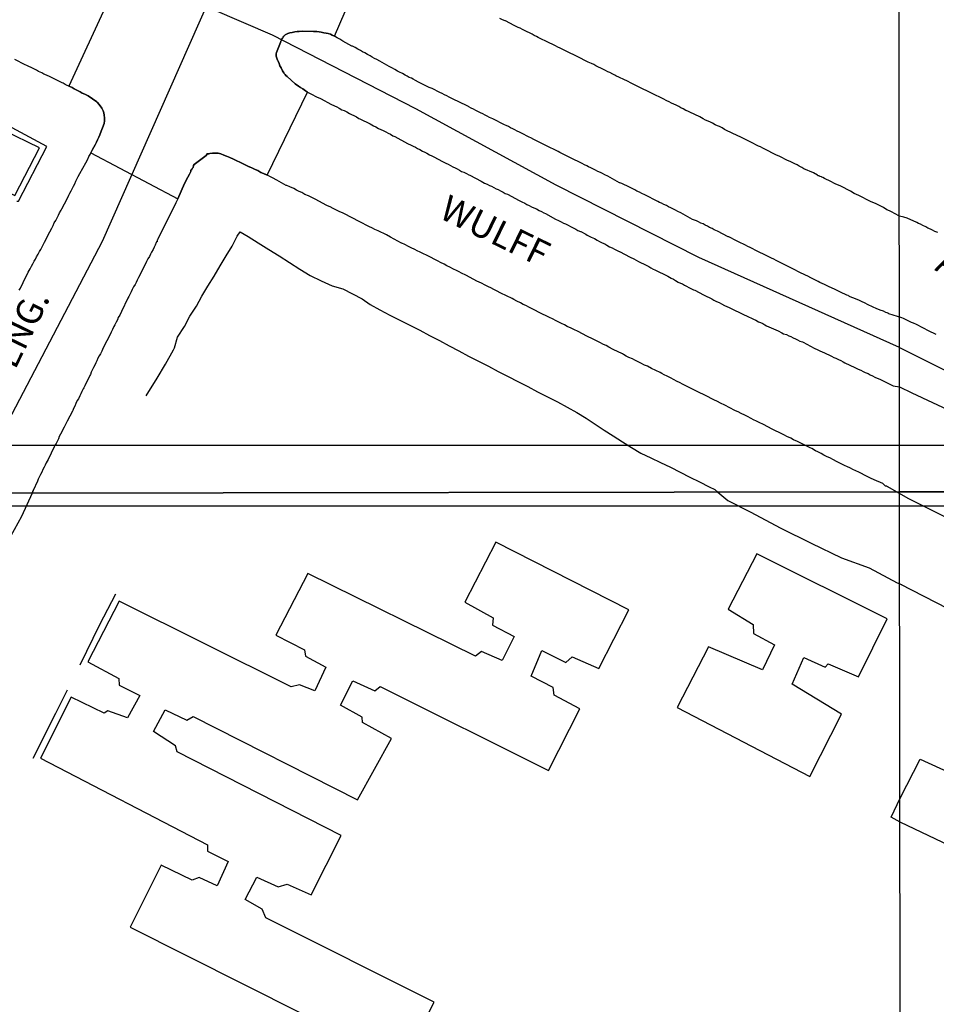
# Model space of a CAD drawing. Units: millimetres. Extents: x 185545 to 187962, y 1660429 to 1665975.
# Drawn here: x 185945 to 186033, y 1663152 to 1663247 of the extents above; entities that cross this region are included whole.
import ezdxf
from ezdxf.enums import TextEntityAlignment as Align

# ---------------------------------------------------------------- set-up
doc = ezdxf.new("R2010")
doc.units = ezdxf.units.MM
for name, color, linetype in [('IMAGEM', 7, 'Continuous'), ('V-CANTEIRO', 3, 'Continuous'), ('V-CRUZAMENTO', 1, 'Continuous'), ('V-EDIFICACAO', 2, 'Continuous'), ('V-EIXO_DE_LOGRADOURO', 3, 'Continuous'), ('V-NOME_DOS_LOGRADOUROS', 7, 'Continuous'), ('V-QUADRA', 6, 'Continuous'), ('V-TESTADA', 5, 'Continuous'), ('V-VALETA', 6, 'Continuous'), ('X-LIMITE_1000', 7, 'Continuous'), ('X-LIMITE_5000', 7, 'Continuous')]:
    doc.layers.add(name, color=color, linetype=linetype)
picture_1 = doc.add_image_def('image1.jpg', size_in_pixel=(4020, 4625))
picture_2 = doc.add_image_def('image2.jpg', size_in_pixel=(4022, 4626))

msp = doc.modelspace()

# ---------------------------------------------------------------- linework, layer by layer
at = {"layer": 'V-CANTEIRO'}
msp.add_lwpolyline([(186033.5, 1663216.2), (186033.22, 1663216.31), (186033.01, 1663216.41), (186032.82, 1663216.5), (186031.58, 1663217.14), (186031.3, 1663217.27), (186031.11, 1663217.35), (186030.85, 1663217.48), (186030.6, 1663217.61), (186030.34, 1663217.74), (186030.17, 1663217.8), (186028.92, 1663218.19), (186028.91, 1663218.21), (186028.8, 1663218.23), (186028.8, 1663218.27), (186028.65, 1663218.31), (186028.42, 1663218.42), (186028.1, 1663218.52), (186027.85, 1663218.63), (186027.78, 1663218.65), (186026.92, 1663219.05), (186026.58, 1663219.22), (186026.34, 1663219.33), (186026.05, 1663219.48), (186025.77, 1663219.58), (186025.56, 1663219.67), (186025.35, 1663219.75), (186025.15, 1663219.86), (186025.11, 1663219.88), (186025.04, 1663219.92), (186025, 1663219.94), (186024.88, 1663219.97), (186024.67, 1663220.07), (186024.46, 1663220.16), (186024.2, 1663220.29), (186023.69, 1663220.56), (186023.18, 1663220.77), (186022.92, 1663220.9), (186022.72, 1663221.01), (186022.51, 1663221.11), (186022.29, 1663221.19), (186022.12, 1663221.3), (186021.87, 1663221.43), (186021.66, 1663221.51), (186021.42, 1663221.64), (186021.11, 1663221.79), (186020.91, 1663221.9), (186020.64, 1663222.02), (186020.53, 1663222.07), (186019.54, 1663222.57), (186019.24, 1663222.72), (186019.03, 1663222.83), (186018.84, 1663222.93), (186018.58, 1663223.06), (186018.26, 1663223.21), (186018.07, 1663223.32), (186017.84, 1663223.44), (186017.63, 1663223.53), (186017.42, 1663223.63), (186017.22, 1663223.72), (186016.1, 1663224.29), (186015.76, 1663224.46), (186015.55, 1663224.57), (186015.34, 1663224.67), (186015.12, 1663224.78), (186014.87, 1663224.91), (186014.7, 1663224.99), (186014.45, 1663225.12), (186014.26, 1663225.22), (186013.98, 1663225.35), (186013.77, 1663225.46), (186013.51, 1663225.59), (186013.45, 1663225.61), (186012.43, 1663226.14), (186012.11, 1663226.28), (186011.92, 1663226.39), (186011.65, 1663226.5), (186011.44, 1663226.62), (186011.22, 1663226.73), (186011.03, 1663226.84), (186010.8, 1663226.92), (186010.59, 1663227.05), (186010.38, 1663227.13), (186010.12, 1663227.24), (186010.01, 1663227.28), (186008.89, 1663227.9), (186008.59, 1663228.02), (186008.38, 1663228.15), (186008.17, 1663228.26), (186007.92, 1663228.38), (186007.7, 1663228.47), (186007.49, 1663228.6), (186007.24, 1663228.72), (186007.03, 1663228.83), (186006.83, 1663228.91), (186006.66, 1663229), (186005.41, 1663229.63), (186005.12, 1663229.78), (186004.9, 1663229.89), (186004.65, 1663230), (186004.46, 1663230.12), (186004.14, 1663230.27), (186003.93, 1663230.38), (186003.67, 1663230.51), (186003.46, 1663230.61), (186003.21, 1663230.74), (186003, 1663230.8), (186002.97, 1663230.8), (186001.85, 1663231.44), (186001.55, 1663231.57), (186001.34, 1663231.69), (186001.34, 1663231.69), (186001.13, 1663231.8), (186000.88, 1663231.9), (186000.66, 1663232.01), (186000.41, 1663232.14), (186000.2, 1663232.24), (185999.99, 1663232.33), (185999.83, 1663232.44), (185999.6, 1663232.54), (185999.37, 1663232.65), (185998.27, 1663233.22), (185997.95, 1663233.37), (185997.74, 1663233.47), (185997.5, 1663233.6), (185997.23, 1663233.73), (185997.06, 1663233.81), (185996.8, 1663233.94), (185996.61, 1663234.05), (185996.34, 1663234.17), (185996.08, 1663234.3), (185995.89, 1663234.39), (185994.73, 1663234.98), (185994.43, 1663235.13), (185994.26, 1663235.21), (185994.01, 1663235.34), (185993.79, 1663235.44), (185993.6, 1663235.55), (185993.33, 1663235.68), (185993.11, 1663235.78), (185992.9, 1663235.89), (185992.71, 1663236), (185992.48, 1663236.1), (185992.27, 1663236.21), (185992.05, 1663236.32), (185991.9, 1663236.38), (185990.78, 1663236.95), (185990.44, 1663237.1), (185990.23, 1663237.23), (185990.02, 1663237.33), (185989.82, 1663237.44), (185989.59, 1663237.55), (185989.38, 1663237.65), (185989.13, 1663237.78), (185988.92, 1663237.88), (185988.7, 1663237.99), (185988.47, 1663238.12), (185988.43, 1663238.14), (185987.43, 1663238.63), (185987.09, 1663238.8), (185986.9, 1663238.9), (185986.58, 1663239.05), (185986.33, 1663239.18), (185986.12, 1663239.28), (185985.9, 1663239.39), (185985.67, 1663239.5), (185985.4, 1663239.62), (185985.18, 1663239.75), (185984.93, 1663239.88), (185984.72, 1663239.96), (185984.65, 1663239.99), (185983.61, 1663240.51), (185983.32, 1663240.66), (185983.11, 1663240.77), (185982.95, 1663240.88), (185982.72, 1663240.96), (185982.51, 1663241.07), (185982.32, 1663241.17), (185982.07, 1663241.32), (185981.79, 1663241.45), (185981.6, 1663241.57), (185981.32, 1663241.72), (185981.11, 1663241.83), (185980.92, 1663241.93), (185980.79, 1663242), (185979.9, 1663242.51), (185979.59, 1663242.68), (185979.37, 1663242.78), (185979.16, 1663242.91), (185978.97, 1663243.02), (185978.69, 1663243.16), (185978.44, 1663243.31), (185978.23, 1663243.42), (185978.02, 1663243.55), (185977.78, 1663243.67), (185977.5, 1663243.82), (185977.25, 1663243.95), (185977.19, 1663243.97), (185976.32, 1663244.46), (185976.02, 1663244.63), (185975.79, 1663244.76), (185975.51, 1663244.92), (185975.3, 1663245.01), (185975.13, 1663245.12), (185974.92, 1663245.18), (185974.71, 1663245.22), (185974.5, 1663245.26), (185974.24, 1663245.31), (185974.03, 1663245.35), (185973.82, 1663245.37), (185973.56, 1663245.37), (185973.5, 1663245.37), (185973.5, 1663245.37), (185972.46, 1663245.41), (185972.12, 1663245.39), (185971.91, 1663245.37), (185971.7, 1663245.35), (185971.44, 1663245.28), (185971.23, 1663245.24), (185971.02, 1663245.18), (185970.78, 1663245.05), (185970.65, 1663244.94), (185970.65, 1663244.92), (185970.59, 1663244.86), (185970.57, 1663244.84), (185970.5, 1663244.71), (185970.48, 1663244.72), (185970.4, 1663244.57), (185970.4, 1663244.5), (185970.36, 1663244.44), (185970.32, 1663244.33), (185969.93, 1663243.34), (185969.91, 1663243.21), (185969.89, 1663243.17), (185969.89, 1663243), (185969.95, 1663242.81), (185970, 1663242.72), (185970.02, 1663242.63), (185970.06, 1663242.59), (185970.08, 1663242.53), (185970.19, 1663242.28), (185970.25, 1663242.07), (185970.38, 1663241.87), (185970.5, 1663241.6), (185970.63, 1663241.41), (185970.68, 1663241.32), (185970.72, 1663241.26), (185970.78, 1663241.22), (185970.82, 1663241.15), (185970.84, 1663241.13), (185970.95, 1663241.03), (185971.72, 1663240.32), (185972.04, 1663240.11), (185972.25, 1663239.98), (185972.46, 1663239.84), (185972.71, 1663239.67), (185972.93, 1663239.52), (185973.18, 1663239.39), (185973.44, 1663239.26), (185973.65, 1663239.16), (185973.86, 1663239.05), (185974.11, 1663238.94), (185974.22, 1663238.88), (185975.17, 1663238.39), (185975.51, 1663238.22), (185975.73, 1663238.12), (185975.98, 1663237.99), (185976.24, 1663237.84), (185976.45, 1663237.76), (185976.7, 1663237.63), (185976.96, 1663237.48), (185977.17, 1663237.38), (185977.38, 1663237.27), (185977.63, 1663237.14), (185977.85, 1663237.01), (185977.95, 1663236.95), (185978.95, 1663236.49), (185979.29, 1663236.29), (185979.5, 1663236.19), (185979.76, 1663236.04), (185979.97, 1663235.95), (185980.22, 1663235.83), (185980.48, 1663235.7), (185980.69, 1663235.57), (185980.9, 1663235.47), (185981.15, 1663235.34), (185981.34, 1663235.26), (185982.55, 1663234.6), (185982.89, 1663234.43), (185983.11, 1663234.32), (185983.32, 1663234.22), (185983.53, 1663234.11), (185983.74, 1663234.01), (185984, 1663233.86), (185984.21, 1663233.75), (185984.42, 1663233.64), (185984.67, 1663233.49), (185984.89, 1663233.39), (185985.08, 1663233.31), (185985.92, 1663232.86), (185986.24, 1663232.69), (185986.46, 1663232.6), (185986.71, 1663232.46), (185986.92, 1663232.35), (185987.13, 1663232.24), (185987.35, 1663232.14), (185987.56, 1663232.03), (185987.77, 1663231.88), (185987.98, 1663231.82), (185988.24, 1663231.69), (185988.45, 1663231.57), (185988.55, 1663231.53), (185989.64, 1663230.97), (185989.64, 1663230.97), (185989.98, 1663230.78), (185990.23, 1663230.67), (185990.44, 1663230.55), (185990.65, 1663230.46), (185990.87, 1663230.36), (185991.08, 1663230.23), (185991.29, 1663230.14), (185991.5, 1663230.02), (185991.76, 1663229.89), (185991.97, 1663229.78), (185992.18, 1663229.7), (185992.24, 1663229.66), (185993.24, 1663229.13), (185993.58, 1663228.98), (185993.84, 1663228.85), (185994.05, 1663228.72), (185994.26, 1663228.62), (185994.51, 1663228.49), (185994.73, 1663228.38), (185994.98, 1663228.28), (185995.24, 1663228.13), (185995.45, 1663228.02), (185995.7, 1663227.9), (185995.85, 1663227.84), (185996.8, 1663227.3), (185997.1, 1663227.17), (185997.36, 1663227.05), (185997.57, 1663226.92), (185997.78, 1663226.84), (185998.03, 1663226.71), (185998.25, 1663226.58), (185998.5, 1663226.45), (185998.76, 1663226.33), (185998.97, 1663226.22), (185999.22, 1663226.1), (185999.24, 1663226.1), (185999.73, 1663225.85), (185999.86, 1663225.74), (186000.24, 1663225.56), (186000.58, 1663225.42), (186000.83, 1663225.27), (186001.05, 1663225.16), (186001.3, 1663225.03), (186001.55, 1663224.91), (186001.77, 1663224.78), (186002.02, 1663224.63), (186002.28, 1663224.53), (186002.49, 1663224.42), (186002.7, 1663224.31), (186002.95, 1663224.17), (186002.97, 1663224.17), (186004.01, 1663223.63), (186004.35, 1663223.46), (186004.57, 1663223.34), (186004.82, 1663223.21), (186005.07, 1663223.08), (186005.29, 1663223), (186005.54, 1663222.87), (186005.8, 1663222.72), (186006.01, 1663222.62), (186006.22, 1663222.49), (186006.37, 1663222.43), (186007.62, 1663221.79), (186007.96, 1663221.62), (186008.17, 1663221.51), (186008.38, 1663221.39), (186008.64, 1663221.24), (186008.85, 1663221.13), (186009.06, 1663221.05), (186009.23, 1663220.94), (186009.44, 1663220.84), (186009.67, 1663220.71), (186009.91, 1663220.6), (186010.12, 1663220.5), (186010.23, 1663220.46), (186011.07, 1663220.01), (186011.39, 1663219.84), (186011.61, 1663219.75), (186011.86, 1663219.61), (186012.07, 1663219.5), (186012.32, 1663219.37), (186012.58, 1663219.27), (186012.81, 1663219.14), (186013.09, 1663218.99), (186013.32, 1663218.88), (186013.55, 1663218.78), (186013.75, 1663218.7), (186014.87, 1663218.14), (186015.04, 1663218.04), (186015.15, 1663218.02), (186015.21, 1663217.97), (186015.42, 1663217.89), (186015.68, 1663217.76), (186015.89, 1663217.65), (186016.1, 1663217.55), (186016.36, 1663217.42), (186016.57, 1663217.34), (186016.78, 1663217.23), (186016.99, 1663217.1), (186017.14, 1663217.02), (186017.14, 1663217.02), (186018.26, 1663216.53), (186018.6, 1663216.36), (186018.79, 1663216.25), (186019.07, 1663216.17), (186019.28, 1663216.06), (186019.49, 1663215.98), (186019.71, 1663215.85), (186019.92, 1663215.77), (186020.13, 1663215.66), (186020.34, 1663215.55), (186020.6, 1663215.47), (186020.66, 1663215.43), (186021.74, 1663214.88), (186022.08, 1663214.71), (186022.29, 1663214.62), (186022.51, 1663214.52), (186022.72, 1663214.41), (186022.93, 1663214.32), (186023.14, 1663214.22), (186023.4, 1663214.09), (186023.61, 1663213.98), (186023.82, 1663213.9), (186024.07, 1663213.77), (186024.29, 1663213.67), (186024.54, 1663213.54), (186024.69, 1663213.46), (186025.66, 1663213.01), (186025.98, 1663212.86), (186026.24, 1663212.74), (186026.45, 1663212.63), (186026.66, 1663212.52), (186026.92, 1663212.42), (186027.13, 1663212.31), (186027.34, 1663212.2), (186027.59, 1663212.08), (186027.81, 1663211.99), (186028.06, 1663211.89), (186028.25, 1663211.8), (186028.97, 1663211.42), (186029.33, 1663211.25), (186029.96, 1663211.14), (186031.14, 1663210.57), (186035.62, 1663208.49)], dxfattribs=at)
at = {"layer": 'V-CRUZAMENTO'}
msp.add_lwpolyline([(185953.63, 1663248.11), (185949.939, 1663240.112), (185950.03, 1663240.07), (185950.24, 1663239.98), (185950.45, 1663239.86), (185950.77, 1663239.69), (185951.02, 1663239.56), (185951.21, 1663239.45), (185951.47, 1663239.35), (185951.78, 1663239.18), (185952.63, 1663238.61), (185952.69, 1663238.55), (185952.95, 1663238.23), (185953.1, 1663237.99), (185953.22, 1663237.74), (185953.29, 1663237.53), (185953.33, 1663237.32), (185953.35, 1663237.06), (185953.37, 1663236.85), (185953.37, 1663236.76), (185953.33, 1663236.51), (185952.95, 1663235.51), (185952.91, 1663235.41), (185952.82, 1663235.2), (185952.69, 1663234.94), (185952.59, 1663234.73), (185952.46, 1663234.47), (185952.33, 1663234.22), (185952.21, 1663234.01), (185952.1, 1663233.8), (185952.043, 1663233.686), (185960.43, 1663229.26), (185961.07, 1663230.72), (185961.11, 1663230.78), (185961.22, 1663231.04), (185961.39, 1663231.34), (185961.56, 1663231.63), (185961.64, 1663231.84), (185961.68, 1663231.89), (185961.68, 1663232.03), (185961.79, 1663232.09), (185961.81, 1663232.18), (185961.9, 1663232.29), (185961.92, 1663232.46), (185962, 1663232.57), (185963.15, 1663233.43), (185963.21, 1663233.54), (185963.23, 1663233.58), (185963.4, 1663233.58), (185963.51, 1663233.62), (185963.77, 1663233.66), (185964.06, 1663233.66), (185964.32, 1663233.64), (185964.57, 1663233.58), (185964.87, 1663233.47), (185965.12, 1663233.37), (185965.42, 1663233.24), (185965.78, 1663233.09), (185966.06, 1663232.94), (185966.46, 1663232.77), (185967.31, 1663232.33), (185967.33, 1663232.33), (185967.63, 1663232.2), (185967.88, 1663232.09), (185968.13, 1663231.97), (185968.43, 1663231.8), (185968.69, 1663231.71), (185969.029, 1663231.531), (185972.93, 1663239.52), (185972.71, 1663239.67), (185972.46, 1663239.84), (185972.25, 1663239.98), (185972.04, 1663240.11), (185971.72, 1663240.32), (185970.95, 1663241.03), (185970.84, 1663241.13), (185970.82, 1663241.15), (185970.78, 1663241.22), (185970.72, 1663241.26), (185970.68, 1663241.32), (185970.63, 1663241.41), (185970.5, 1663241.6), (185970.38, 1663241.87), (185970.25, 1663242.07), (185970.19, 1663242.28), (185970.08, 1663242.53), (185970.06, 1663242.59), (185970.02, 1663242.63), (185970, 1663242.72), (185969.95, 1663242.81), (185969.89, 1663243), (185969.89, 1663243.17), (185969.91, 1663243.21), (185969.93, 1663243.34), (185970.32, 1663244.33), (185970.36, 1663244.44), (185970.4, 1663244.5), (185970.4, 1663244.57), (185970.48, 1663244.72), (185970.5, 1663244.71), (185970.57, 1663244.84), (185970.65, 1663244.92), (185970.65, 1663244.94), (185970.78, 1663245.05), (185971.02, 1663245.18), (185971.23, 1663245.24), (185971.44, 1663245.28), (185971.7, 1663245.35), (185971.91, 1663245.37), (185972.12, 1663245.39), (185972.46, 1663245.41), (185973.5, 1663245.37), (185973.56, 1663245.37), (185973.82, 1663245.37), (185974.03, 1663245.35), (185974.24, 1663245.31), (185974.5, 1663245.26), (185974.71, 1663245.22), (185974.92, 1663245.18), (185975.13, 1663245.12), (185975.3, 1663245.01), (185975.51, 1663244.92), (185978.931, 1663252.84)], dxfattribs=at)
at = {"layer": 'V-EDIFICACAO'}
for points in [[(185943.65, 1663235.84), (185942.41, 1663233.5), (185943.12, 1663232.87), (185942.16, 1663230.85), (185944.72, 1663229.58), (185947.11, 1663234.17), (185943.65, 1663235.84)], [(186016.2, 1663195.04), (186013.43, 1663189.72), (186015.85, 1663188.23), (186015.88, 1663187.38), (186017.92, 1663186.28), (186016.75, 1663183.87), (186011.56, 1663186.08), (186008.54, 1663180.24), (186021.3, 1663173.61), (186024.35, 1663179.61), (186019.61, 1663182.49), (186019.61, 1663182.49), (186020.73, 1663185.06), (186022.78, 1663184.12), (186023.09, 1663184.45), (186026.01, 1663183.19), (186028.77, 1663188.78), (186016.2, 1663195.04)]]:
    msp.add_lwpolyline(points, close=True, dxfattribs=at)
for points in [[(185982.11, 1663145.92), (185985.12, 1663151.85), (185968.91, 1663159.98), (185968.56, 1663160.83), (185966.9, 1663161.74), (185968.04, 1663163.91), (185970.1, 1663162.98), (185970.95, 1663163.23), (185973.26, 1663162.21), (185976.16, 1663167.92), (185960.35, 1663175.97), (185960.35, 1663175.97), (185960.19, 1663176.56), (185958.07, 1663177.92), (185959.2, 1663180.03), (185961.3, 1663179.02), (185961.91, 1663179.39), (185977.73, 1663171.34), (185981, 1663177.27), (185978.22, 1663178.81), (185978.2, 1663179.31), (185976.09, 1663180.47), (185977.28, 1663182.82), (185979.42, 1663181.85), (185979.92, 1663182.27), (185996.13, 1663174.17), (185999.14, 1663180.12), (185996.68, 1663181.42), (185996.6, 1663182.18), (185994.48, 1663183.26), (185994.48, 1663183.26), (185995.5, 1663185.74), (185997.82, 1663184.59), (185998.43, 1663185.14), (186000.98, 1663184.02), (186003.89, 1663189.66), (185991.05, 1663196.16), (185988.09, 1663190.39), (185990.82, 1663188.87), (185990.75, 1663188.19), (185992.83, 1663187.1), (185991.68, 1663184.76), (185989.69, 1663185.65), (185989.1, 1663185.18), (185972.94, 1663193.16), (185969.86, 1663187.22), (185972.64, 1663185.81), (185972.71, 1663185.18), (185974.69, 1663184.13), (185973.61, 1663181.85), (185972.15, 1663182.44), (185971.34, 1663182.23), (185954.78, 1663190.5), (185951.77, 1663184.66), (185954.75, 1663183.04), (185954.76, 1663182.4), (185956.761, 1663181.412), (185956.761, 1663181.412), (185955.58, 1663179.24), (185953.67, 1663179.91), (185953.33, 1663179.7), (185950.16, 1663181.24), (185947.18, 1663175.36), (185963.28, 1663167), (185963.27, 1663166.41), (185965.27, 1663165.4), (185964.21, 1663163.07), (185962.48, 1663163.87), (185961.82, 1663163.62), (185958.82, 1663165.07), (185955.84, 1663159.08), (185972.24, 1663150.83)], [(186036.16, 1663166.29), (186030.01, 1663169.19), (186029.15, 1663169.68), (186030.01, 1663171.51), (186031.94, 1663175.27), (186034.97, 1663173.88)]]:
    msp.add_lwpolyline(points, dxfattribs=at)
at = {"layer": 'V-EIXO_DE_LOGRADOURO'}
for points in [[(186029.73, 1663387.74), (186003.3, 1663332.95), (185987.2, 1663299.5), (185970.89, 1663265.28), (185953.13, 1663225.16), (185940.43, 1663200.89)], [(186029.95, 1663214.94), (186010.61, 1663223.59), (185996.89, 1663230.57), (185983.37, 1663237.92), (185969.55, 1663245.02), (185954.84, 1663251.38), (185940.52, 1663257.86), (185926.7, 1663265.09), (185912.38, 1663272.32), (185897.67, 1663279.42), (185883.06, 1663286.52), (185868.45, 1663293.62), (185853.93, 1663300.85), (185839.51, 1663308.08), (185825.09, 1663315.31), (185810.48, 1663322.41), (185795.87, 1663329.51), (185781.35, 1663336.74)], [(186029.95, 1663214.94), (186057.79, 1663201.04), (186057.79, 1663201.04), (186057.79, 1663201.04)]]:
    msp.add_lwpolyline(points, dxfattribs=at)
at = {"layer": 'V-QUADRA'}
for points in [[(186033.63, 1663226), (186033.35, 1663226.12), (186033.14, 1663226.23), (186032.95, 1663226.34), (186032.67, 1663226.44), (186032.48, 1663226.55), (186032.2, 1663226.68), (186031.99, 1663226.81), (186031.79, 1663226.89), (186031.62, 1663226.98), (186030.68, 1663227.38), (186030.36, 1663227.48), (186029.94, 1663227.58), (186029.46, 1663227.85), (186029.25, 1663227.98), (186028.99, 1663228.11), (186028.74, 1663228.21), (186028.4, 1663228.41), (186027.83, 1663228.71), (186027.64, 1663228.79), (186027.38, 1663228.89), (186027.17, 1663229), (186026.96, 1663229.11), (186026.7, 1663229.23), (186026.49, 1663229.34), (186026.28, 1663229.44), (186026.03, 1663229.57), (186025.81, 1663229.68), (186025.6, 1663229.76), (186025.22, 1663230), (186024.31, 1663230.47), (186024.07, 1663230.57), (186023.82, 1663230.67), (186023.61, 1663230.78), (186023.4, 1663230.89), (186023.14, 1663231.01), (186022.93, 1663231.12), (186022.72, 1663231.2), (186022.57, 1663231.31), (186022.46, 1663231.33), (186022.44, 1663231.37), (186022.31, 1663231.42), (186022.25, 1663231.44), (186022.21, 1663231.48), (186022.1, 1663231.48), (186022.04, 1663231.52), (186021.66, 1663231.76), (186020.74, 1663232.16), (186020.55, 1663232.26), (186020.3, 1663232.39), (186020.09, 1663232.52), (186019.88, 1663232.63), (186019.62, 1663232.75), (186019.41, 1663232.84), (186019.15, 1663232.96), (186018.9, 1663233.09), (186018.69, 1663233.2), (186018.43, 1663233.32), (186018.05, 1663233.49), (186016.97, 1663234.05), (186016.78, 1663234.13), (186016.57, 1663234.26), (186016.36, 1663234.34), (186016.1, 1663234.47), (186015.89, 1663234.58), (186015.63, 1663234.7), (186015.38, 1663234.83), (186015.17, 1663234.94), (186014.91, 1663235.06), (186014.66, 1663235.19), (186014.3, 1663235.36), (186013.28, 1663235.85), (186013.09, 1663235.95), (186012.88, 1663236.08), (186012.62, 1663236.21), (186012.41, 1663236.29), (186012.2, 1663236.4), (186011.94, 1663236.53), (186011.73, 1663236.63), (186011.52, 1663236.74), (186011.27, 1663236.84), (186011.05, 1663236.97), (186010.71, 1663237.14), (186009.76, 1663237.59), (186009.57, 1663237.69), (186009.36, 1663237.78), (186009.1, 1663237.93), (186008.89, 1663238.03), (186008.68, 1663238.16), (186008.42, 1663238.27), (186008.21, 1663238.37), (186008, 1663238.48), (186007.75, 1663238.61), (186007.53, 1663238.71), (186007.19, 1663238.88), (186006.11, 1663239.41), (186006.01, 1663239.47), (186005.8, 1663239.56), (186005.54, 1663239.69), (186005.33, 1663239.79), (186005.07, 1663239.92), (186004.82, 1663240.05), (186004.61, 1663240.15), (186004.35, 1663240.28), (186004.1, 1663240.41), (186003.76, 1663240.58), (186002.63, 1663241.11), (186002.53, 1663241.17), (186002.32, 1663241.28), (186002.06, 1663241.42), (186001.85, 1663241.49), (186001.64, 1663241.62), (186001.64, 1663241.62), (186001.38, 1663241.74), (186001.17, 1663241.85), (186000.96, 1663241.93), (186000.71, 1663242.06), (186000.49, 1663242.19), (186000.28, 1663242.3), (185999.96, 1663242.42), (185998.9, 1663242.98), (185998.76, 1663243.04), (185998.5, 1663243.16), (185998.29, 1663243.25), (185998.03, 1663243.38), (185997.78, 1663243.5), (185997.53, 1663243.63), (185997.27, 1663243.76), (185997.02, 1663243.88), (185996.8, 1663243.99), (185996.55, 1663244.12), (185996.19, 1663244.29), (185995.13, 1663244.8), (185994.98, 1663244.88), (185994.77, 1663244.99), (185994.56, 1663245.11), (185994.3, 1663245.24), (185994.09, 1663245.33), (185993.88, 1663245.43), (185993.62, 1663245.56), (185993.41, 1663245.69), (185993.2, 1663245.77), (185992.82, 1663245.94), (185991.99, 1663246.39), (185991.97, 1663246.41), (185991.71, 1663246.51), (185991.46, 1663246.64)], [(185945.14, 1663220.44), (185945.27, 1663220.65), (185945.36, 1663220.86), (185945.48, 1663221.11), (185945.51, 1663221.18), (185946.01, 1663222.18), (185946.2, 1663222.51), (185946.33, 1663222.77), (185946.46, 1663222.98), (185946.59, 1663223.24), (185946.71, 1663223.45), (185946.82, 1663223.66), (185946.97, 1663223.91), (185947.09, 1663224.17), (185947.22, 1663224.38), (185947.35, 1663224.63), (185947.48, 1663224.89), (185947.57, 1663225.08), (185948.09, 1663226.07), (185948.28, 1663226.42), (185948.41, 1663226.67), (185948.52, 1663226.93), (185948.66, 1663227.18), (185948.79, 1663227.43), (185948.92, 1663227.69), (185949.04, 1663227.9), (185949.17, 1663228.15), (185949.24, 1663228.3), (185949.75, 1663229.26), (185949.92, 1663229.6), (185950.02, 1663229.81), (185950.15, 1663230.02), (185950.27, 1663230.28), (185950.36, 1663230.49), (185950.49, 1663230.7), (185950.59, 1663230.95), (185950.59, 1663230.95), (185950.72, 1663231.21), (185950.83, 1663231.42), (185950.98, 1663231.68), (185951, 1663231.7), (185951.55, 1663232.71), (185951.74, 1663233.07), (185951.84, 1663233.33), (185951.97, 1663233.54), (185952.1, 1663233.8), (185952.21, 1663234.01), (185952.33, 1663234.22), (185952.46, 1663234.47), (185952.59, 1663234.73), (185952.69, 1663234.94), (185952.82, 1663235.2), (185952.91, 1663235.41), (185952.95, 1663235.51), (185953.33, 1663236.51), (185953.37, 1663236.76), (185953.37, 1663236.85), (185953.35, 1663237.06), (185953.33, 1663237.32), (185953.29, 1663237.53), (185953.22, 1663237.74), (185953.1, 1663237.99), (185952.95, 1663238.23), (185952.69, 1663238.55), (185952.63, 1663238.61), (185951.78, 1663239.18), (185951.47, 1663239.35), (185951.21, 1663239.45), (185951.02, 1663239.56), (185950.77, 1663239.69), (185950.45, 1663239.86), (185950.24, 1663239.98), (185950.03, 1663240.07), (185949.77, 1663240.19), (185949.56, 1663240.26), (185949.37, 1663240.39), (185949.28, 1663240.43), (185948.12, 1663241), (185947.78, 1663241.17), (185947.52, 1663241.28), (185947.33, 1663241.4), (185947.01, 1663241.53), (185946.8, 1663241.66), (185946.55, 1663241.79), (185946.29, 1663241.91), (185946.08, 1663242.02), (185945.87, 1663242.1), (185945.72, 1663242.17), (185944.72, 1663242.68)], [(186029.66, 1663201.01), (186028.84, 1663201.51), (186028.76, 1663201.52), (186028.72, 1663201.58), (186028.61, 1663201.58), (186028.53, 1663201.64), (186028.34, 1663201.84), (186027.51, 1663202.17), (186027.15, 1663202.34), (186026.83, 1663202.49), (186026.57, 1663202.64), (186026.28, 1663202.79), (186026.03, 1663202.92), (186025.73, 1663203.04), (186025.47, 1663203.19), (186025.22, 1663203.32), (186024.88, 1663203.47), (186024.73, 1663203.53), (186023.95, 1663203.93), (186023.52, 1663204.15), (186023.29, 1663204.27), (186022.93, 1663204.44), (186022.67, 1663204.57), (186022.4, 1663204.72), (186022.08, 1663204.87), (186021.85, 1663204.99), (186021.49, 1663205.19), (186021.34, 1663205.25), (186020.13, 1663205.86), (186019.75, 1663206.05), (186019.47, 1663206.2), (186019.11, 1663206.37), (186018.86, 1663206.5), (186018.56, 1663206.65), (186018.31, 1663206.76), (186018.07, 1663206.88), (186017.8, 1663207.01), (186017.69, 1663207.05), (186016.86, 1663207.5), (186016.44, 1663207.71), (186016.19, 1663207.84), (186015.89, 1663207.96), (186015.65, 1663208.09), (186015.3, 1663208.28), (186015.06, 1663208.41), (186014.7, 1663208.58), (186014.4, 1663208.73), (186014.15, 1663208.83), (186014.09, 1663208.86), (186013.11, 1663209.38), (186012.71, 1663209.57), (186012.43, 1663209.72), (186012.07, 1663209.89), (186011.82, 1663210.02), (186011.52, 1663210.17), (186011.27, 1663210.3), (186010.99, 1663210.42), (186010.78, 1663210.53), (186009.74, 1663211.06), (186009.36, 1663211.25), (186009.12, 1663211.38), (186008.76, 1663211.55), (186008.53, 1663211.67), (186008.17, 1663211.84), (186007.94, 1663211.97), (186007.58, 1663212.16), (186007.28, 1663212.29), (186007.05, 1663212.42), (186006.88, 1663212.51), (186006.05, 1663212.92), (186005.67, 1663213.12), (186005.39, 1663213.24), (186005.03, 1663213.43), (186004.76, 1663213.56), (186004.44, 1663213.71), (186004.22, 1663213.84), (186003.89, 1663213.98), (186003.63, 1663214.11), (186003.36, 1663214.26), (186003.27, 1663214.31), (186002.36, 1663214.75), (186001.94, 1663214.96), (186001.68, 1663215.11), (186001.45, 1663215.21), (186001.09, 1663215.41), (186000.83, 1663215.53), (186000.58, 1663215.66), (186000.24, 1663215.83), (186000.01, 1663215.94), (185999.84, 1663216.03), (185998.99, 1663216.47), (185998.59, 1663216.66), (185998.31, 1663216.81), (185997.95, 1663216.95), (185997.69, 1663217.1), (185997.4, 1663217.25), (185997.14, 1663217.38), (185996.87, 1663217.51), (185996.51, 1663217.7), (185996.23, 1663217.83), (185995.24, 1663218.31), (185995.24, 1663218.31), (185994.81, 1663218.52), (185994.56, 1663218.65), (185994.32, 1663218.78), (185993.96, 1663218.97), (185993.71, 1663219.07), (185993.43, 1663219.22), (185993.07, 1663219.41), (185992.8, 1663219.56), (185992.63, 1663219.65), (185991.55, 1663220.18), (185991.12, 1663220.39), (185990.87, 1663220.52), (185990.57, 1663220.67), (185990.34, 1663220.79), (185989.98, 1663220.96), (185989.74, 1663221.09), (185989.38, 1663221.26), (185989.28, 1663221.3), (185988.17, 1663221.9), (185987.77, 1663222.09), (185987.52, 1663222.21), (185987.26, 1663222.34), (185986.98, 1663222.49), (185986.63, 1663222.68), (185986.33, 1663222.81), (185986.09, 1663222.96), (185985.74, 1663223.13), (185985.5, 1663223.24), (185984.44, 1663223.78), (185984.04, 1663223.99), (185983.78, 1663224.12), (185983.49, 1663224.25), (185983.25, 1663224.38), (185982.89, 1663224.55), (185982.66, 1663224.67), (185982.3, 1663224.84), (185982, 1663224.97), (185981.98, 1663224.97), (185980.9, 1663225.56), (185980.52, 1663225.78), (185980.26, 1663225.9), (185979.97, 1663226.03), (185979.71, 1663226.16), (185979.42, 1663226.31), (185979.18, 1663226.43), (185978.82, 1663226.6), (185978.57, 1663226.73), (185978.23, 1663226.92), (185978.08, 1663226.99), (185977.04, 1663227.51), (185976.62, 1663227.73), (185976.34, 1663227.88), (185975.98, 1663228.02), (185975.72, 1663228.17), (185975.39, 1663228.32), (185975.09, 1663228.49), (185974.84, 1663228.58), (185974.77, 1663228.6), (185973.65, 1663229.21), (185973.27, 1663229.4), (185973.01, 1663229.53), (185972.67, 1663229.68), (185972.38, 1663229.85), (185972.12, 1663229.97), (185971.87, 1663230.1), (185971.59, 1663230.25), (185971.23, 1663230.42), (185970.93, 1663230.53), (185970.87, 1663230.55), (185969.96, 1663231.06), (185969.53, 1663231.27), (185969.28, 1663231.4), (185969.05, 1663231.52), (185968.69, 1663231.71), (185968.43, 1663231.8), (185968.13, 1663231.97), (185967.88, 1663232.09), (185967.63, 1663232.2), (185967.33, 1663232.33), (185967.31, 1663232.33), (185966.46, 1663232.77), (185966.06, 1663232.94), (185965.78, 1663233.09), (185965.42, 1663233.24), (185965.12, 1663233.37), (185964.87, 1663233.47), (185964.57, 1663233.58), (185964.32, 1663233.64), (185964.06, 1663233.66), (185963.77, 1663233.66), (185963.51, 1663233.62), (185963.4, 1663233.58), (185963.23, 1663233.58), (185963.21, 1663233.54), (185963.15, 1663233.43), (185962, 1663232.57), (185961.92, 1663232.46), (185961.9, 1663232.29), (185961.81, 1663232.18), (185961.79, 1663232.09), (185961.79, 1663232.09), (185961.68, 1663232.03), (185961.68, 1663231.89), (185961.64, 1663231.84), (185961.56, 1663231.63), (185961.39, 1663231.34), (185961.22, 1663231.04), (185961.11, 1663230.78), (185961.07, 1663230.72), (185960.43, 1663229.26), (185960.24, 1663228.88), (185958.46, 1663225.3), (185958.44, 1663225.27), (185958.42, 1663225.12), (185958.36, 1663225.1), (185958.33, 1663225.06), (185958.23, 1663224.8), (185958.14, 1663224.59), (185958.04, 1663224.38), (185957.89, 1663224.13), (185957.78, 1663223.91), (185957.68, 1663223.7), (185957.55, 1663223.47), (185957.42, 1663223.21), (185956.83, 1663222.03), (185956.64, 1663221.69), (185956.51, 1663221.41), (185956.4, 1663221.2), (185956.3, 1663220.99), (185956.17, 1663220.78), (185956.04, 1663220.52), (185955.94, 1663220.31), (185955.83, 1663220.1), (185955.7, 1663219.84), (185955.62, 1663219.69), (185955, 1663218.4), (185954.84, 1663218.06), (185954.69, 1663217.81), (185954.6, 1663217.59), (185954.47, 1663217.38), (185954.37, 1663217.13), (185954.26, 1663216.94), (185954.13, 1663216.66), (185954.01, 1663216.41), (185953.95, 1663216.26), (185953.24, 1663214.9), (185953.1, 1663214.58), (185952.97, 1663214.33), (185952.86, 1663214.12), (185952.73, 1663213.9), (185952.61, 1663213.65), (185952.53, 1663213.44), (185952.44, 1663213.23), (185952.31, 1663213.01), (185952.18, 1663212.76), (185952.08, 1663212.55), (185952.01, 1663212.34), (185951.95, 1663212.23), (185951.46, 1663211.25), (185951.38, 1663211.06), (185951.32, 1663210.94), (185951.19, 1663210.68), (185951.08, 1663210.47), (185950.98, 1663210.26), (185950.85, 1663210), (185950.74, 1663209.81), (185950.61, 1663209.54), (185950.49, 1663209.28), (185950.36, 1663209.07), (185950.3, 1663208.86), (185950.28, 1663208.79), (185949.75, 1663207.84), (185949.6, 1663207.5), (185949.47, 1663207.25), (185949.34, 1663207.03), (185949.24, 1663206.82), (185949.13, 1663206.57), (185949, 1663206.36), (185948.92, 1663206.14), (185948.79, 1663205.89), (185948.69, 1663205.68), (185948.58, 1663205.49), (185948.52, 1663205.36), (185947.92, 1663204.15), (185947.75, 1663203.81), (185947.65, 1663203.6), (185947.54, 1663203.39), (185947.43, 1663203.18), (185947.31, 1663202.92), (185947.18, 1663202.71), (185947.09, 1663202.5), (185946.97, 1663202.24), (185946.89, 1663202.05), (185946.5, 1663201.14)], [(185946.4, 1663200.9), (185945.35, 1663198.66), (185944.3, 1663196.72)], [(186168.12, 1663132.58), (186157.67, 1663137.61), (186147.22, 1663142.84), (186136.8, 1663148.07), (186126.15, 1663153.16), (186115.5, 1663158.28), (186104.97, 1663163.54), (186094.44, 1663168.8), (186083.79, 1663173.95), (186073.17, 1663179.21), (186062.55, 1663184.47), (186051.93, 1663189.73), (186041.31, 1663195.11), (186030.85, 1663200.35), (186029.66, 1663201.01)]]:
    msp.add_lwpolyline(points, dxfattribs=at)
msp.add_lwpolyline([(185946.5, 1663201.14), (185946.4, 1663200.9)], close=True, dxfattribs=at)
at = {"layer": 'V-TESTADA'}
for points in [[(185944.91, 1663229.03), (185945.09, 1663229.04), (185947.8, 1663234.31), (185943.62, 1663236.55), (185943.35, 1663236.42)], [(185951.02, 1663184.37), (185952.92, 1663188.23), (185954.44, 1663191.21)], [(185946.48, 1663175.36), (185948.68, 1663179.69), (185949.79, 1663181.94)]]:
    msp.add_lwpolyline(points, dxfattribs=at)
at = {"layer": 'V-VALETA'}
for points in [[(185957.39, 1663210.29), (185958.44, 1663211.97), (185959.24, 1663213.34), (185960.02, 1663214.71), (185960.12, 1663214.89), (185960.4, 1663215.92), (185961.07, 1663216.94), (185961.59, 1663217.94), (185962.21, 1663218.91), (185962.75, 1663219.88), (185963.33, 1663220.85), (185963.91, 1663221.82), (185964.49, 1663222.79), (185965.07, 1663223.75), (185965.65, 1663224.71), (185966.14, 1663225.67), (185966.43, 1663226.08), (185967.19, 1663225.64), (185968.18, 1663225.01), (185969.18, 1663224.38), (185970.18, 1663223.75), (185971.18, 1663223.12), (185972.18, 1663222.49), (185973.18, 1663221.86), (185974.23, 1663221.36), (185975.28, 1663220.86), (185976.33, 1663220.58), (185977.26, 1663220.11), (185978.18, 1663219.63), (185978.97, 1663219.06), (185979.9, 1663218.55), (185980.85, 1663218.05), (185981.8, 1663217.55), (185982.78, 1663217.08), (185983.74, 1663216.6), (185984.68, 1663216.1), (185985.62, 1663215.6), (185986.56, 1663215.1), (185987.5, 1663214.6), (185988.44, 1663214.1), (185989.39, 1663213.61), (185990.34, 1663213.12), (185991.29, 1663212.63), (185992.24, 1663212.14), (185993.19, 1663211.65), (185994.14, 1663211.16), (185995.09, 1663210.67), (185996.04, 1663210.18), (185996.99, 1663209.69), (185997.92, 1663209.18), (185998.85, 1663208.67), (185999.75, 1663208.12), (186000.62, 1663207.54), (186001.49, 1663206.97), (186002.37, 1663206.41), (186003.25, 1663205.85), (186004.13, 1663205.29), (186005.04, 1663204.76), (186005.99, 1663204.31), (186006.94, 1663203.86), (186007.89, 1663203.41), (186008.82, 1663202.93), (186009.75, 1663202.45), (186010.69, 1663201.98), (186011.63, 1663201.51), (186012.16, 1663201.24), (186012.44, 1663200.99)], [(186012.44, 1663200.99), (186013.41, 1663200.2), (186015.58, 1663199.11), (186018.51, 1663197.54), (186021.44, 1663196.09), (186024.36, 1663194.67), (186027.04, 1663193.71), (186029.74, 1663192.27), (186030.13, 1663192.11)], [(186029.98, 1663192.17), (186038.03, 1663188.01), (186041.25, 1663186.71)]]:
    msp.add_lwpolyline(points, dxfattribs=at)
at = {"layer": 'X-LIMITE_1000'}
for p, q in [((186029.966, 1663200.962), (186026.448, 1665972.4)), ((186033.494, 1660429.52), (186029.966, 1663200.962))]:
    msp.add_line(p, q, dxfattribs=at)
at = {"layer": 'X-LIMITE_5000'}
for points in [[(185544.6, 1665971.82), (186026.45, 1665972.44), (186508.3, 1665973.04), (186990.14, 1665973.62), (187471.99, 1665974.18), (187953.84, 1665974.72), (187954.44, 1665420.43), (187955.05, 1664866.15), (187955.66, 1664311.86), (187956.26, 1663757.57), (187956.87, 1663203.29), (187475.15, 1663202.75), (186993.42, 1663202.19), (186511.7, 1663201.61), (186029.97, 1663201.01), (185548.24, 1663200.38), (185547.52, 1663754.67), (185546.79, 1664308.96), (185546.06, 1664863.24), (185545.33, 1665417.53), (185544.6, 1665971.82)], [(185548.24, 1663200.38), (186029.97, 1663201.01), (186511.7, 1663201.61), (186993.42, 1663202.19), (187475.15, 1663202.75), (187956.87, 1663203.29), (187957.48, 1662649), (187958.09, 1662094.71), (187958.7, 1661540.42), (187959.3, 1660986.13), (187959.91, 1660431.84), (187478.31, 1660431.31), (186996.7, 1660430.75), (186515.1, 1660430.16), (186033.5, 1660429.56), (185551.89, 1660428.94), (185551.16, 1660983.23), (185550.43, 1661537.52), (185549.7, 1662091.81), (185548.97, 1662646.1), (185548.24, 1663200.38)]]:
    msp.add_lwpolyline(points, dxfattribs=at)

# ---------------------------------------------------------------- texts
at = {"layer": 'V-NOME_DOS_LOGRADOUROS'}
for s, rotation, p in [('WULFF', 334, (185985.13, 1663226.77)), ('AV.', 334, (186032.92, 1663221.7)), ('ENG.', 64, (185945.45, 1663212.37))]:
    msp.add_text(s, height=2.5, rotation=rotation, dxfattribs=at).set_placement(p, align=Align.BOTTOM_LEFT)

# ---------------------------------------------------------------- referenced raster images: frames only (the image files are external)
at = {"layer": 'IMAGEM'}
image = msp.add_image(picture_1, insert=(185545.197, 1663199.635), size_in_units=(2412.348, 2775.4), dxfattribs=at)
image.dxf.flags = 7
image = msp.add_image(picture_2, insert=(185547.678, 1660428.94), size_in_units=(2414.065, 2776.595), dxfattribs=at)
image.dxf.flags = 7

doc.saveas('drawing.dxf')
